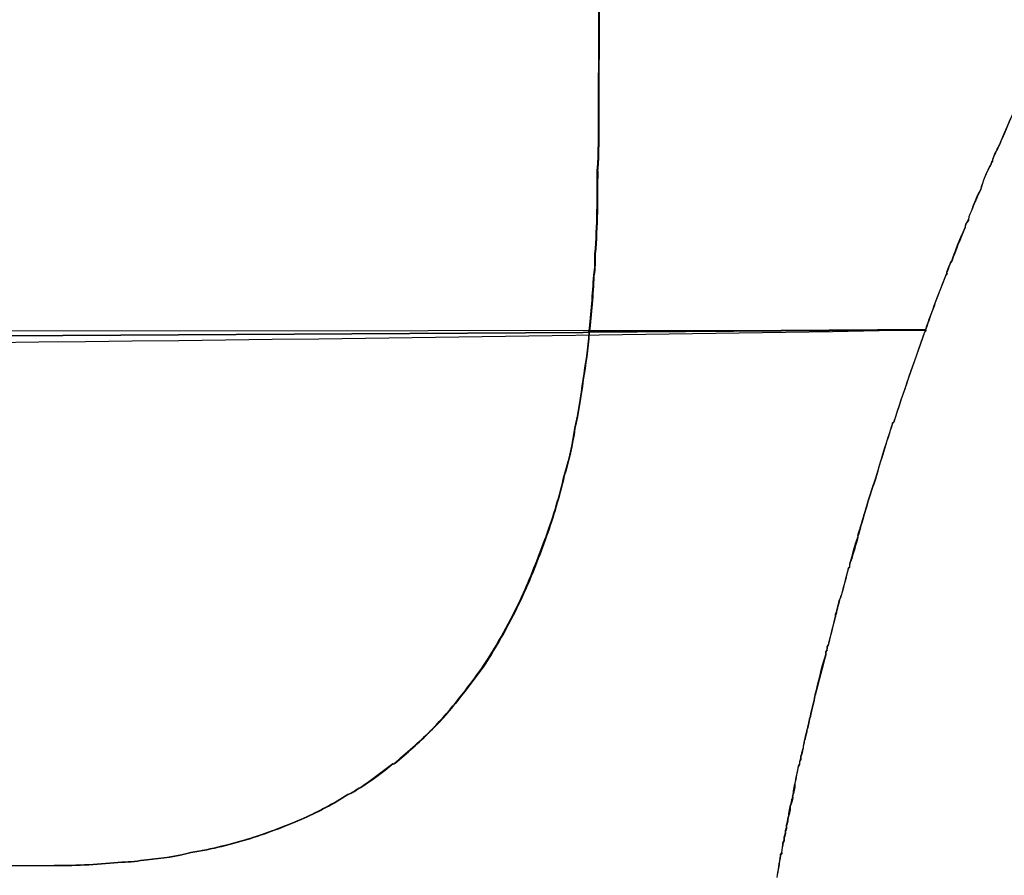
# Model space of a CAD drawing. Units: inches. Extents: x 3061 to 10240, y 4576 to 9386.
# Drawn here: x 6915 to 7148, y 7986 to 8188 of the extents above; entities that cross this region are included whole.
import ezdxf

# ---------------------------------------------------------------- set-up
doc = ezdxf.new("R2010")
doc.units = ezdxf.units.IN
doc.header["$MEASUREMENT"] = 0
doc.layers.add('Layer 1', color=7, linetype='Continuous')

msp = doc.modelspace()

# ---------------------------------------------------------------- linework, layer by layer
msp.add_arc((7757.24, 7868.52), 617.07, 117.5447, 173.28521)
at = {"layer": 'Layer 1'}
for points, knots in [([(7051.77, 8152.51), (7052.08, 8157), (7052.08, 8161.19), (7052.08, 8165.4), (7052.08, 8230.61), (7056.84, 9231.84), (7056.84, 9247.23), (7056.84, 9248.64), (7056.84, 9250.01), (7056.6, 9251.42)], [160, 160, 160, 160, 161, 161, 161, 162, 162, 162, 163, 163, 163, 163]), ([(7056.58, 9251.28), (7056.88, 9249.88), (7056.88, 9248.5), (7056.88, 9247.07), (7056.88, 9231.71), (7052.08, 8230.48), (7052.08, 8165.24), (7052.08, 8161.05), (7052.08, 8156.87), (7051.81, 8152.38)], [15, 15, 15, 15, 16, 16, 16, 17, 17, 17, 18, 18, 18, 18]), ([(7056.64, 9251.28), (7056.92, 9249.88), (7056.92, 9248.5), (7056.92, 9247.1), (7056.92, 9231.7), (7052.15, 8230.48), (7052.15, 8165.27), (7052.15, 8161.05), (7052.15, 8156.87), (7051.85, 8152.38)], [8, 8, 8, 8, 9, 9, 9, 10, 10, 10, 11, 11, 11, 11]), ([(6982.43, 7999.58), (6986.09, 8001.29), (6989.42, 8002.94), (6992.81, 8005.2), (6989.42, 8002.94), (6986.09, 8001.29), (6982.43, 7999.58)], [0, 0, 0, 0, 1, 1, 1, 2, 2, 2, 2]), ([(7096.73, 7999.29), (7096.73, 7998.74), (7096.45, 7998.19), (7096.45, 7997.88), (7096.45, 7997.33), (7096.18, 7996.75), (7096.18, 7996.48)], [60, 60, 60, 60, 61, 61, 61, 62, 62, 62, 62]), ([(6969.78, 7994.82), (6965.29, 7993.42), (6960.8, 7992.32), (6955.73, 7991.46), (6960.8, 7992.32), (6965.32, 7993.45), (6969.78, 7994.82)], [0, 0, 0, 0, 1, 1, 1, 2, 2, 2, 2]), ([(7095.9, 7994.8), (7095.9, 7994.25), (7095.63, 7993.94), (7095.63, 7993.67), (7095.63, 7993.12), (7095.32, 7992.26), (7095.32, 7991.44)], [65, 65, 65, 65, 66, 66, 66, 67, 67, 67, 67]), ([(6955.73, 7991.46), (6952.34, 7990.61), (6948.98, 7990.06), (6945.32, 7989.78), (6948.98, 7990.06), (6952.65, 7990.61), (6955.73, 7991.46)], [0, 0, 0, 0, 1, 1, 1, 2, 2, 2, 2]), ([(7095.1, 7990.92), (7095.4, 7991.22), (7095.4, 7991.22), (7095.4, 7991.5), (7095.4, 7992.32), (7095.65, 7993.18), (7095.65, 7993.73)], [10, 10, 10, 10, 11, 11, 11, 12, 12, 12, 12]), ([(6598.04, 7986.73), (6742.73, 7987.56), (6874.23, 7988.41), (6923.38, 7988.41), (6929, 7988.41), (6934.38, 7988.69), (6939.45, 7989.27)], [5, 5, 5, 5, 6, 6, 6, 7, 7, 7, 7]), ([(6939.44, 7989.22), (6934.37, 7988.64), (6929.02, 7988.37), (6923.4, 7988.37), (6874.25, 7988.37), (6742.75, 7987.51), (6598.06, 7986.69)], [26, 26, 26, 26, 27, 27, 27, 28, 28, 28, 28]), ([(6939.44, 7989.14), (6934.4, 7988.59), (6929.05, 7988.32), (6923.43, 7988.32), (6874.25, 7988.32), (6742.79, 7987.46), (6598.06, 7986.61)], [32, 32, 32, 32, 33, 33, 33, 34, 34, 34, 34]), ([(6939.45, 7989.24), (6934.37, 7988.66), (6929.03, 7988.39), (6923.41, 7988.39), (6929.03, 7988.39), (6934.37, 7988.66), (6939.45, 7989.24)], [0, 0, 0, 0, 1, 1, 1, 2, 2, 2, 2])]:
    msp.add_open_spline(points, degree=3, knots=knots, dxfattribs=at)
for points in [[(7157.21, 8181.93), (7153.52, 8174.62), (7150.46, 8167.36), (7147.35, 8160.05)], [(7147.45, 8160.08), (7150.54, 8167.38), (7153.62, 8174.62), (7157.29, 8181.95)], [(7147.36, 8159.97), (7146.78, 8158.84), (7146.23, 8157.47), (7145.65, 8156.34)], [(7145.65, 8156.34), (7146.23, 8157.44), (7146.78, 8158.57), (7147.36, 8159.97)], [(7147.35, 8160.05), (7146.8, 8158.65), (7146.22, 8157.55), (7145.67, 8156.45)], [(7145.77, 8156.44), (7146.32, 8157.57), (7146.87, 8158.67), (7147.45, 8160.08)], [(7145.12, 8154.74), (7144.81, 8154.47), (7144.81, 8154.16), (7144.81, 8154.16)], [(7144.82, 8154.08), (7144.82, 8154.08), (7144.82, 8154.35), (7145.13, 8154.66)], [(7145.13, 8154.66), (7144.82, 8154.35), (7144.82, 8154.08), (7144.82, 8154.08)], [(7144.92, 8154.18), (7144.92, 8154.18), (7144.92, 8154.49), (7145.19, 8154.76)], [(7145.67, 8156.45), (7145.39, 8155.87), (7145.12, 8155.29), (7145.12, 8154.74)], [(7145.19, 8154.76), (7145.19, 8155.34), (7145.47, 8155.89), (7145.77, 8156.44)], [(7051.22, 8132.93), (7051.77, 8139.62), (7051.77, 8146.37), (7051.77, 8152.51)], [(7051.81, 8152.38), (7051.81, 8146.21), (7051.81, 8139.49), (7051.26, 8132.77)], [(7051.28, 8132.83), (7051.86, 8139.55), (7051.86, 8146.27), (7051.86, 8152.41)], [(7051.86, 8152.41), (7051.86, 8146.24), (7051.86, 8139.55), (7051.28, 8132.83)], [(7051.85, 8152.38), (7051.85, 8146.21), (7051.85, 8139.49), (7051.3, 8132.8)], [(7144.81, 8154.16), (7143.68, 8152.2), (7142.86, 8149.97), (7142.28, 8148.02)], [(7142.38, 8148.04), (7142.93, 8150.03), (7143.79, 8152.26), (7144.92, 8154.18)], [(7142.28, 8148.02), (7141.45, 8146.61), (7140.87, 8144.97), (7140.32, 8143.56)], [(7142.29, 8147.94), (7141.46, 8146.26), (7140.88, 8144.85), (7140.33, 8143.48)], [(7140.33, 8143.48), (7140.91, 8144.85), (7141.46, 8146.53), (7142.29, 8147.94)], [(7140.4, 8143.58), (7140.98, 8144.99), (7141.53, 8146.64), (7142.38, 8148.04)], [(7140.32, 8143.56), (7140.05, 8142.7), (7139.47, 8141.85), (7139.47, 8141.05)], [(7139.57, 8141.05), (7139.57, 8141.91), (7140.12, 8142.73), (7140.4, 8143.58)], [(7139.19, 8140.48), (7138.92, 8140.2), (7138.61, 8139.62), (7138.61, 8139.07)], [(7138.75, 8139.09), (7138.75, 8139.64), (7138.99, 8140.19), (7139.27, 8140.5)], [(7139.47, 8141.05), (7139.47, 8141.05), (7139.19, 8140.75), (7139.19, 8140.48)], [(7139.21, 8140.39), (7139.21, 8140.66), (7139.52, 8140.94), (7139.52, 8140.94)], [(7139.52, 8140.94), (7139.21, 8140.66), (7139.21, 8140.39), (7139.21, 8140.39)], [(7139.27, 8140.5), (7139.27, 8140.77), (7139.57, 8141.05), (7139.57, 8141.05)], [(7138.65, 8138.97), (7137.51, 8136.47), (7136.42, 8133.66), (7135.53, 8131.15)], [(7135.53, 8131.15), (7136.42, 8133.93), (7137.51, 8136.47), (7138.65, 8138.97)], [(7138.61, 8139.07), (7137.51, 8136.57), (7136.38, 8134.03), (7135.56, 8131.22)], [(7135.63, 8131.27), (7136.46, 8134.05), (7137.59, 8136.59), (7138.75, 8139.09)], [(7050.95, 8127.86), (7051.22, 8129.57), (7051.22, 8131.22), (7051.22, 8132.93)], [(7051.3, 8132.8), (7051.3, 8131.09), (7051.3, 8129.44), (7050.99, 8127.76)], [(7051.26, 8132.77), (7051.26, 8131.09), (7051.26, 8129.44), (7050.99, 8127.73)], [(7135.56, 8131.22), (7135.56, 8131.22), (7135.25, 8131.22), (7135.25, 8130.94)], [(7135.55, 8131.14), (7135.55, 8131.14), (7135.27, 8130.87), (7135.27, 8130.87)], [(7135.27, 8130.87), (7135.27, 8131.14), (7135.55, 8131.14), (7135.55, 8131.14)], [(7135.33, 8130.97), (7135.33, 8131.27), (7135.63, 8131.27), (7135.63, 8131.27)], [(7134.4, 8128.71), (7134.4, 8128.71), (7134.12, 8128.44), (7134.4, 8128.16)], [(7134.5, 8128.19), (7134.23, 8128.46), (7134.5, 8128.74), (7134.5, 8128.74)], [(7135.25, 8130.94), (7134.98, 8130.39), (7134.67, 8129.54), (7134.4, 8128.71)], [(7135.28, 8130.86), (7135, 8130.28), (7134.7, 8129.45), (7134.45, 8128.63)], [(7134.45, 8128.63), (7134.7, 8129.45), (7135, 8130.28), (7135.28, 8130.86)], [(7134.5, 8128.74), (7134.78, 8129.59), (7135.05, 8130.42), (7135.33, 8130.97)], [(7049.81, 8114.45), (7050.36, 8118.91), (7050.64, 8123.4), (7050.95, 8127.86)], [(7050.99, 8127.76), (7050.75, 8123.27), (7050.44, 8118.78), (7049.86, 8114.29)], [(7050.99, 8127.73), (7050.68, 8123.24), (7050.41, 8118.78), (7049.86, 8114.29)], [(7050.98, 8127.79), (7050.7, 8123.3), (7050.4, 8118.84), (7049.88, 8114.35)], [(7049.88, 8114.35), (7050.4, 8118.84), (7050.7, 8123.3), (7050.98, 8127.79)], [(7134.12, 8127.86), (7132.44, 8123.67), (7130.73, 8119.19), (7129.32, 8115)], [(7129.43, 8115.02), (7130.84, 8119.21), (7132.52, 8123.7), (7134.23, 8127.91)], [(7134.4, 8128.16), (7134.4, 8128.16), (7134.12, 8128.16), (7134.12, 8127.86)], [(7134.44, 8128.07), (7134.44, 8128.07), (7134.13, 8127.8), (7134.13, 8127.8)], [(7134.13, 8127.8), (7134.13, 8128.07), (7134.44, 8128.07), (7134.44, 8128.07)], [(7134.23, 8127.91), (7134.23, 8128.19), (7134.5, 8128.19), (7134.5, 8128.19)], [(7129.37, 8114.87), (6894.11, 8110.84), (6658.85, 8110.11), (6423.56, 8107.69)], [(6776.45, 8114.66), (6776.45, 8114.66), (7129.37, 8114.87), (7129.37, 8114.87)], [(7129.32, 8115), (7129.32, 8115), (7049.81, 8114.45), (7049.81, 8114.45)], [(7049.87, 8114.41), (7049.87, 8114.41), (7129.41, 8114.96), (7129.41, 8114.96)], [(7129.41, 8114.96), (7129.41, 8114.96), (7129.41, 8114.69), (7129.41, 8114.69)], [(7129.43, 8114.75), (7129.43, 8114.75), (7129.43, 8115.02), (7129.43, 8115.02)], [(7048.45, 8114.29), (7048.45, 8114.29), (6857.08, 8113.16), (6857.08, 8113.16)], [(7048.44, 8114.34), (7048.44, 8114.34), (6857.1, 8113.2), (6857.1, 8113.2)], [(6857.1, 8113.2), (6857.1, 8113.2), (7048.44, 8114.34), (7048.44, 8114.34)], [(6857.12, 8113.24), (6857.12, 8113.24), (7048.45, 8114.37), (7048.45, 8114.37)], [(7048.44, 8103.23), (7049.02, 8106.87), (7049.57, 8110.47), (7049.87, 8114.41)], [(7049.87, 8114.34), (7049.57, 8110.42), (7049.02, 8106.79), (7048.44, 8103.15)], [(7048.44, 8103.15), (7049.02, 8106.79), (7049.57, 8110.7), (7049.87, 8114.34)], [(7048.45, 8114.37), (7048.45, 8114.37), (7049.89, 8114.37), (7049.89, 8114.37)], [(7049.89, 8114.37), (7049.58, 8110.73), (7049, 8106.79), (7048.45, 8103.19)], [(7049.86, 8114.29), (7049.86, 8114.29), (7048.45, 8114.29), (7048.45, 8114.29)], [(7049.86, 8114.29), (7049.62, 8110.38), (7049.04, 8106.74), (7048.46, 8103.11)], [(7129.11, 8114.41), (7126.57, 8107.14), (7124.03, 8100.15), (7121.81, 8093.12)], [(7121.86, 8093.15), (7124.09, 8100.15), (7126.62, 8107.14), (7129.16, 8114.44)], [(7129.4, 8114.62), (7129.4, 8114.62), (7129.09, 8114.34), (7129.09, 8114.34)], [(7129.09, 8114.34), (7129.09, 8114.34), (7129.4, 8114.62), (7129.4, 8114.62)], [(7129.41, 8114.69), (7129.41, 8114.69), (7129.11, 8114.41), (7129.11, 8114.41)], [(7129.16, 8114.44), (7129.16, 8114.44), (7129.43, 8114.75), (7129.43, 8114.75)], [(7048.45, 8103.19), (7047.9, 8099.25), (7047.35, 8095.61), (7046.47, 8091.7)], [(7046.48, 8091.75), (7047.34, 8095.38), (7047.92, 8099.29), (7048.44, 8103.23)], [(7048.44, 8103.15), (7047.89, 8099.24), (7047.34, 8095.33), (7046.49, 8091.69)], [(7046.49, 8091.69), (7047.34, 8095.57), (7047.89, 8099.24), (7048.44, 8103.15)], [(7048.46, 8103.11), (7047.91, 8099.17), (7047.33, 8095.26), (7046.5, 8091.62)], [(7046.47, 8091.7), (7045.92, 8087.79), (7045.06, 8084.16), (7043.93, 8080.49)], [(7043.95, 8080.54), (7045.07, 8084.2), (7045.9, 8087.84), (7046.48, 8091.75)], [(7046.5, 8091.62), (7045.92, 8087.71), (7045.1, 8084.08), (7043.97, 8080.44)], [(7121.53, 8092.85), (7120.13, 8088.36), (7118.72, 8084.17), (7117.59, 8079.96)], [(7117.61, 8080.02), (7118.74, 8084.2), (7120.15, 8088.42), (7121.58, 8092.91)], [(7121.79, 8093.08), (7121.79, 8093.08), (7121.49, 8092.81), (7121.49, 8092.81)], [(7121.49, 8092.81), (7121.49, 8092.81), (7121.49, 8093.08), (7121.79, 8093.08)], [(7121.81, 8093.12), (7121.53, 8093.12), (7121.53, 8092.85), (7121.53, 8092.85)], [(7121.58, 8092.91), (7121.58, 8092.91), (7121.58, 8093.15), (7121.86, 8093.15)], [(7043.93, 8080.49), (7042.83, 8075.76), (7041.4, 8070.69), (7039.72, 8066.23)], [(7043.94, 8080.48), (7042.84, 8075.71), (7041.4, 8070.95), (7039.72, 8066.21)], [(7039.72, 8066.21), (7041.43, 8070.67), (7042.84, 8075.71), (7043.94, 8080.48)], [(7039.73, 8066.3), (7041.41, 8071.04), (7042.85, 8075.8), (7043.95, 8080.54)], [(7043.97, 8080.44), (7042.84, 8075.68), (7041.43, 8070.64), (7039.75, 8066.18)], [(7117.59, 8079.96), (7116.18, 8076.05), (7115.06, 8072.14), (7113.92, 8068.23)], [(7113.92, 8068.17), (7115.05, 8072.08), (7116.18, 8075.99), (7117.58, 8079.93)], [(7117.58, 8079.93), (7116.18, 8075.99), (7115.05, 8072.08), (7113.92, 8068.17)], [(7113.98, 8068.26), (7115.08, 8072.17), (7116.21, 8076.08), (7117.61, 8080.02)], [(7113.92, 8068.23), (7113.65, 8067.37), (7113.34, 8066.79), (7113.34, 8066.24)], [(7113.4, 8066.3), (7113.4, 8066.85), (7113.67, 8067.4), (7113.98, 8068.26)], [(7034.35, 8052.83), (7036.34, 8057.32), (7038.02, 8061.81), (7039.73, 8066.3)], [(7039.72, 8066.23), (7038.04, 8061.46), (7036.33, 8057), (7034.37, 8052.79)], [(7039.76, 8066.19), (7038.05, 8061.73), (7036.37, 8057.24), (7034.38, 8052.75)], [(7034.38, 8052.75), (7036.37, 8056.96), (7038.05, 8061.42), (7039.76, 8066.19)], [(7039.75, 8066.18), (7038.07, 8061.41), (7036.36, 8056.92), (7034.41, 8052.71)], [(7111.68, 8060.33), (7112.23, 8062.28), (7112.5, 8063.96), (7113.36, 8065.95)], [(7113.36, 8065.95), (7112.78, 8063.96), (7112.23, 8062.01), (7111.68, 8060.33)], [(7113.34, 8065.97), (7112.52, 8063.98), (7112.21, 8062.33), (7111.69, 8060.35)], [(7111.72, 8060.41), (7112.27, 8062.36), (7112.54, 8064.04), (7113.4, 8066)], [(7113.34, 8066.24), (7113.34, 8066.24), (7113.34, 8065.97), (7113.34, 8065.97)], [(7113.35, 8066.19), (7113.35, 8066.77), (7113.66, 8067.32), (7113.93, 8068.17)], [(7113.93, 8068.17), (7113.66, 8067.59), (7113.66, 8066.77), (7113.35, 8066.19)], [(7113.4, 8066), (7113.4, 8066), (7113.4, 8066.3), (7113.4, 8066.3)], [(7111.39, 8058.94), (7111.39, 8058.94), (7111.11, 8058.67), (7111.11, 8058.67)], [(7111.38, 8058.92), (7111.38, 8058.92), (7111.11, 8058.65), (7111.11, 8058.65)], [(7111.11, 8058.65), (7111.11, 8058.65), (7111.38, 8058.92), (7111.38, 8058.92)], [(7111.14, 8058.73), (7111.14, 8058.73), (7111.44, 8058.97), (7111.44, 8058.97)], [(7111.69, 8060.35), (7111.39, 8059.8), (7111.39, 8059.49), (7111.39, 8058.94)], [(7111.44, 8058.97), (7111.44, 8059.55), (7111.44, 8059.83), (7111.72, 8060.41)], [(7111.11, 8058.67), (7110.53, 8056.44), (7109.98, 8054.18), (7109.4, 8052.22)], [(7109.49, 8052.28), (7110.01, 8054.27), (7110.59, 8056.47), (7111.14, 8058.73)], [(7025.37, 8036.34), (7028.76, 8041.65), (7031.82, 8047.24), (7034.35, 8052.83)], [(7034.37, 8052.79), (7031.84, 8047.2), (7028.75, 8041.61), (7025.39, 8036.29)], [(7034.41, 8052.71), (7031.87, 8047.12), (7028.79, 8041.53), (7025.42, 8036.21)], [(7109.4, 8052.22), (7108.85, 8050.82), (7108.58, 8049.44), (7108.27, 8048.31)], [(7109.41, 8052.21), (7108.83, 8050.81), (7108.59, 8049.71), (7108.28, 8048.3)], [(7108.28, 8048.3), (7108.59, 8049.4), (7108.83, 8050.81), (7109.41, 8052.21)], [(7108.32, 8048.37), (7108.6, 8049.47), (7108.91, 8050.88), (7109.49, 8052.28)], [(7108.27, 8048.31), (7108, 8047.76), (7108, 8047.46), (7108, 8047.18)], [(7108.04, 8047.17), (7108.04, 8047.44), (7108.04, 8047.72), (7108.32, 8048.3)], [(7108.32, 8048.3), (7108.29, 8047.99), (7108.04, 8047.44), (7108.04, 8047.17)], [(7108.05, 8047.24), (7108.05, 8047.52), (7108.05, 8047.79), (7108.32, 8048.37)], [(7108, 8047.18), (7107.45, 8044.95), (7106.87, 8042.72), (7106.32, 8040.46)], [(7106.37, 8040.52), (7106.95, 8042.75), (7107.5, 8045.01), (7108.05, 8047.24)], [(7106.32, 8040.46), (7106.04, 8040.19), (7106.04, 8039.91), (7106.04, 8039.64)], [(7106.07, 8039.67), (7106.07, 8039.97), (7106.07, 8040.25), (7106.37, 8040.52)], [(7106.34, 8040.46), (7106.07, 8040.19), (7106.07, 8039.88), (7106.07, 8039.6)], [(7106.07, 8039.6), (7106.07, 8039.88), (7106.07, 8040.19), (7106.34, 8040.46)], [(7105.74, 8038.23), (7104.64, 8034.87), (7104.06, 8031.79), (7103.2, 8028.7)], [(7105.78, 8038.21), (7104.95, 8035.12), (7104.09, 8031.79), (7103.24, 8028.68)], [(7103.24, 8028.68), (7104.09, 8031.79), (7104.64, 8034.85), (7105.78, 8038.21)], [(7103.25, 8028.76), (7104.11, 8031.82), (7104.97, 8035.18), (7105.79, 8038.26)], [(7106.04, 8039.36), (7105.74, 8039.06), (7105.74, 8038.78), (7105.74, 8038.51)], [(7105.74, 8038.51), (7105.74, 8038.51), (7105.74, 8038.23), (7105.74, 8038.23)], [(7106.07, 8039.33), (7105.77, 8039.05), (7105.77, 8038.75), (7105.77, 8038.5)], [(7105.77, 8038.5), (7105.77, 8038.75), (7105.77, 8039.05), (7106.07, 8039.33)], [(7105.79, 8038.54), (7105.79, 8038.84), (7105.79, 8039.12), (7106.07, 8039.39)], [(7105.79, 8038.26), (7105.79, 8038.26), (7105.79, 8038.54), (7105.79, 8038.54)], [(7106.04, 8039.64), (7106.04, 8039.64), (7106.04, 8039.36), (7106.04, 8039.36)], [(7106.07, 8039.39), (7106.07, 8039.39), (7106.07, 8039.67), (7106.07, 8039.67)], [(7025.39, 8036.29), (7023.41, 8033.76), (7021.73, 8031.22), (7019.77, 8028.72)], [(7019.78, 8028.76), (7021.74, 8031.3), (7023.72, 8033.8), (7025.37, 8036.34)], [(7025.41, 8036.25), (7023.7, 8033.75), (7021.75, 8031.21), (7019.79, 8028.71)], [(7019.79, 8028.71), (7021.75, 8031.21), (7023.46, 8033.72), (7025.41, 8036.25)], [(7025.42, 8036.21), (7023.71, 8033.71), (7021.73, 8031.17), (7019.8, 8028.64)], [(7019.77, 8028.72), (7017.82, 8026.21), (7015.83, 8023.68), (7013.6, 8021.45)], [(7013.61, 8021.49), (7015.87, 8024), (7017.83, 8026.26), (7019.78, 8028.76)], [(7019.8, 8028.71), (7017.85, 8026.17), (7015.86, 8023.94), (7013.63, 8021.44)], [(7013.63, 8021.44), (7015.86, 8023.64), (7017.85, 8026.17), (7019.8, 8028.71)], [(7103.2, 8028.7), (7102.93, 8026.72), (7102.38, 8025.07), (7102.1, 8023.66)], [(7103.24, 8028.71), (7102.96, 8026.99), (7102.41, 8025.35), (7102.11, 8023.64)], [(7102.11, 8023.64), (7102.41, 8025.07), (7102.96, 8026.72), (7103.24, 8028.71)], [(7102.12, 8023.69), (7102.43, 8025.4), (7103.01, 8027.05), (7103.25, 8028.76)], [(7019.8, 8028.64), (7017.85, 8026.13), (7015.86, 8023.9), (7013.63, 8021.4)], [(7102.1, 8023.66), (7101.8, 8022.81), (7101.8, 8021.95), (7101.52, 8021.43)], [(7102.11, 8023.65), (7101.83, 8022.83), (7101.83, 8022.25), (7101.56, 8021.42)], [(7101.56, 8021.42), (7101.83, 8021.97), (7101.83, 8022.83), (7102.11, 8023.65)], [(7101.57, 8021.46), (7101.88, 8022.32), (7101.88, 8022.87), (7102.12, 8023.69)], [(7003.78, 8012.54), (7006.59, 8015.05), (7009.67, 8017.58), (7012.21, 8020.09)], [(7012.2, 8020.04), (7009.66, 8017.54), (7006.85, 8015), (7003.8, 8012.47)], [(7012.2, 8020.03), (7009.66, 8017.49), (7006.58, 8014.96), (7003.8, 8012.45)], [(7003.8, 8012.45), (7006.85, 8014.96), (7009.69, 8017.49), (7012.2, 8020.03)], [(7012.23, 8019.96), (7009.69, 8017.46), (7006.61, 8014.92), (7003.8, 8012.42)], [(7013.6, 8021.45), (7013.02, 8020.9), (7012.78, 8020.59), (7012.2, 8020.04)], [(7012.21, 8020.09), (7012.76, 8020.64), (7013.03, 8020.94), (7013.61, 8021.49)], [(7013.63, 8021.4), (7013.05, 8020.82), (7012.81, 8020.54), (7012.23, 8019.96)], [(7101.25, 8020.03), (7100.97, 8019.17), (7100.97, 8018.32), (7100.67, 8017.8)], [(7101.27, 8020.03), (7101, 8019.17), (7101, 8018.62), (7100.69, 8017.8)], [(7100.69, 8017.8), (7101, 8018.32), (7101, 8019.17), (7101.27, 8020.03)], [(7100.72, 8017.83), (7100.99, 8018.68), (7100.99, 8019.26), (7101.3, 8020.06)], [(7101.52, 8021.43), (7101.52, 8020.85), (7101.25, 8020.58), (7101.25, 8020.03)], [(7101.57, 8021.4), (7101.57, 8020.85), (7101.26, 8020.57), (7101.26, 8019.99)], [(7101.26, 8019.99), (7101.26, 8020.57), (7101.57, 8020.85), (7101.57, 8021.4)], [(7101.3, 8020.06), (7101.3, 8020.61), (7101.57, 8020.91), (7101.57, 8021.46)], [(7100.67, 8017.8), (7100.67, 8017.22), (7100.39, 8016.67), (7100.39, 8016.12)], [(7100.47, 8016.15), (7100.47, 8016.73), (7100.72, 8017.28), (7100.72, 8017.83)], [(7100.39, 8016.12), (7100.15, 8015.26), (7100.15, 8014.68), (7099.84, 8014.13)], [(7100.44, 8016.1), (7100.13, 8015.52), (7100.13, 8014.7), (7099.86, 8014.15)], [(7099.86, 8014.15), (7100.13, 8014.7), (7100.13, 8015.25), (7100.44, 8016.1)], [(7099.89, 8014.19), (7100.17, 8014.74), (7100.17, 8015.57), (7100.47, 8016.15)], [(6995.9, 8006.92), (6998.43, 8008.6), (7000.97, 8010.28), (7003.5, 8012.54)], [(7003.49, 8012.47), (7000.95, 8010.51), (6998.42, 8008.56), (6995.91, 8006.88)], [(7003.49, 8012.46), (7000.95, 8010.23), (6998.42, 8008.55), (6995.91, 8006.84)], [(6995.91, 8006.84), (6998.45, 8008.55), (7000.95, 8010.51), (7003.49, 8012.46)], [(7003.52, 8012.42), (7000.99, 8010.19), (6998.45, 8008.51), (6995.95, 8006.83)], [(7003.8, 8012.47), (7003.49, 8012.22), (7003.49, 8012.47), (7003.49, 8012.47)], [(7003.5, 8012.54), (7003.5, 8012.54), (7003.5, 8012.27), (7003.78, 8012.54)], [(7003.8, 8012.42), (7003.52, 8012.14), (7003.52, 8012.42), (7003.52, 8012.42)], [(7099.57, 8012.42), (7099.57, 8012.42), (7099.26, 8011.87), (7099.26, 8011.87)], [(7099.57, 8012.46), (7099.57, 8012.46), (7099.57, 8012.19), (7099.29, 8011.88)], [(7099.29, 8011.88), (7099.29, 8011.88), (7099.57, 8012.46), (7099.57, 8012.46)], [(7099.35, 8011.93), (7099.59, 8012.21), (7099.59, 8012.48), (7099.59, 8012.48)], [(7099.87, 8013.85), (7099.87, 8013.58), (7099.87, 8013.27), (7099.56, 8013)], [(7099.56, 8013), (7099.56, 8013.03), (7099.87, 8013.3), (7099.87, 8013.85)], [(7099.84, 8013.86), (7099.84, 8013.28), (7099.57, 8013), (7099.57, 8013)], [(7099.57, 8013), (7099.57, 8013), (7099.57, 8012.42), (7099.57, 8012.42)], [(7099.59, 8013.03), (7099.89, 8013.34), (7099.89, 8013.61), (7099.89, 8013.89)], [(7099.59, 8012.48), (7099.59, 8012.48), (7099.59, 8013.03), (7099.59, 8013.03)], [(7099.84, 8014.13), (7099.84, 8014.13), (7099.84, 8013.86), (7099.84, 8013.86)], [(7099.89, 8013.89), (7099.89, 8013.89), (7099.89, 8014.19), (7099.89, 8014.19)], [(7099.26, 8011.87), (7098.99, 8010.47), (7098.71, 8009.09), (7098.44, 8007.69)], [(7098.49, 8007.72), (7098.76, 8009.12), (7099.04, 8010.5), (7099.35, 8011.93)], [(6995.91, 8006.88), (6994.78, 8006.33), (6993.93, 8005.47), (6992.8, 8005.2)], [(6992.81, 8005.24), (6993.94, 8005.52), (6994.77, 8006.37), (6995.9, 8006.92)], [(6995.95, 8006.83), (6994.82, 8006.25), (6993.96, 8005.39), (6992.83, 8005.12)], [(7098.44, 8007.69), (7098.13, 8006.56), (7098.13, 8005.46), (7097.86, 8004.6)], [(7098.47, 8007.71), (7098.47, 8006.58), (7098.16, 8005.75), (7097.89, 8004.62)], [(7097.89, 8004.62), (7098.16, 8005.45), (7098.16, 8006.58), (7098.47, 8007.71)], [(7097.94, 8004.66), (7098.18, 8005.79), (7098.49, 8006.62), (7098.49, 8007.72)], [(6982.43, 7999.62), (6986.09, 8001.33), (6989.45, 8002.98), (6992.81, 8005.24)], [(6992.8, 8005.2), (6989.44, 8002.97), (6986.11, 8001.29), (6982.44, 7999.58)], [(6992.83, 8005.12), (6989.47, 8002.89), (6986.08, 8001.21), (6982.45, 7999.53)], [(7097.86, 8004.6), (7097.61, 8003.75), (7097.61, 8002.92), (7097.31, 8002.37)], [(7097.36, 8002.43), (7097.63, 8003.26), (7097.94, 8003.84), (7097.94, 8004.66)], [(7097.36, 8002.37), (7097.64, 8002.95), (7097.64, 8003.77), (7097.94, 8004.6)], [(7097.94, 8004.6), (7097.91, 8003.77), (7097.61, 8003.22), (7097.36, 8002.37)], [(7097.31, 8002.37), (7097.03, 8001.24), (7097.03, 8000.14), (7096.73, 7999.29)], [(7097.36, 8002.37), (7097.36, 8001.24), (7097.06, 8000.41), (7096.78, 7999.28)], [(7096.78, 7999.28), (7097.06, 8000.14), (7097.06, 8001.27), (7097.36, 8002.37)], [(7096.81, 7999.35), (7097.05, 8000.48), (7097.36, 8001.33), (7097.36, 8002.43)], [(6982.44, 7999.58), (6978.5, 7997.9), (6974.29, 7996.22), (6969.77, 7994.81)], [(6969.78, 7994.86), (6974.27, 7996.29), (6978.49, 7997.94), (6982.43, 7999.62)], [(6982.45, 7999.53), (6978.48, 7997.82), (6974.32, 7996.17), (6969.8, 7994.73)], [(7096.79, 7999.29), (7096.79, 7998.74), (7096.79, 7998.47), (7096.49, 7997.89)], [(7096.49, 7997.89), (7096.49, 7998.16), (7096.79, 7998.74), (7096.79, 7999.29)], [(7096.5, 7997.94), (7096.81, 7998.49), (7096.81, 7998.8), (7096.81, 7999.35)], [(7096.18, 7996.2), (7096.18, 7995.65), (7095.9, 7995.35), (7095.9, 7995.07)], [(7095.95, 7995.1), (7096.23, 7995.41), (7096.23, 7995.96), (7096.23, 7996.26)], [(7096.23, 7996.22), (7096.23, 7995.95), (7096.23, 7995.4), (7095.95, 7995.09)], [(7095.95, 7995.09), (7095.95, 7995.4), (7096.23, 7995.67), (7096.23, 7996.22)], [(7096.18, 7996.48), (7096.18, 7996.48), (7096.18, 7996.2), (7096.18, 7996.2)], [(7096.5, 7997.89), (7096.5, 7997.31), (7096.5, 7997.04), (7096.22, 7996.49)], [(7096.22, 7996.49), (7096.22, 7996.79), (7096.5, 7997.34), (7096.5, 7997.89)], [(7096.23, 7996.54), (7096.5, 7997.09), (7096.5, 7997.36), (7096.5, 7997.94)], [(7096.23, 7996.26), (7096.23, 7996.26), (7096.23, 7996.54), (7096.23, 7996.54)], [(6969.77, 7994.81), (6965.28, 7993.41), (6960.82, 7992.31), (6955.72, 7991.45)], [(6969.8, 7994.73), (6965.31, 7993.36), (6960.79, 7992.23), (6955.72, 7991.4)], [(6955.73, 7991.5), (6960.8, 7992.35), (6965.29, 7993.48), (6969.78, 7994.86)], [(7095.65, 7993.73), (7095.95, 7994.28), (7095.95, 7994.55), (7095.95, 7994.86)], [(7095.96, 7994.82), (7095.96, 7994.55), (7095.96, 7994.24), (7095.66, 7993.69)], [(7095.66, 7993.69), (7095.66, 7993.97), (7095.96, 7994.24), (7095.96, 7994.82)], [(7095.9, 7995.07), (7095.9, 7995.07), (7095.9, 7994.8), (7095.9, 7994.8)], [(7095.95, 7994.86), (7095.95, 7994.86), (7095.95, 7995.1), (7095.95, 7995.1)], [(6945.31, 7989.82), (6948.98, 7990.09), (6952.34, 7990.67), (6955.73, 7991.5)], [(6955.72, 7991.45), (6952.63, 7990.63), (6949, 7990.05), (6945.33, 7989.77)], [(7095.39, 7991.46), (7095.39, 7991.19), (7095.39, 7991.19), (7095.09, 7990.88)], [(7095.09, 7990.88), (7095.09, 7991.19), (7095.09, 7991.19), (7095.39, 7991.46)], [(6945.33, 7989.77), (6943.35, 7989.5), (6941.39, 7989.22), (6939.44, 7989.22)], [(6945.33, 7989.69), (6943.38, 7989.42), (6941.42, 7989.14), (6939.44, 7989.14)], [(6939.45, 7989.27), (6941.4, 7989.27), (6943.39, 7989.54), (6945.31, 7989.82)], [(6955.72, 7991.4), (6952.36, 7990.55), (6949.03, 7990), (6945.33, 7989.69)], [(7095.08, 7990.89), (7094.77, 7988.9), (7094.5, 7987.25), (7094.19, 7985.57)], [(7094.27, 7985.6), (7094.52, 7987.28), (7094.82, 7988.96), (7095.1, 7990.92)], [(7095.32, 7991.44), (7095.08, 7991.16), (7095.08, 7991.16), (7095.08, 7990.89)]]:
    msp.add_open_spline(points, degree=3, dxfattribs=at)

doc.saveas('drawing.dxf')
